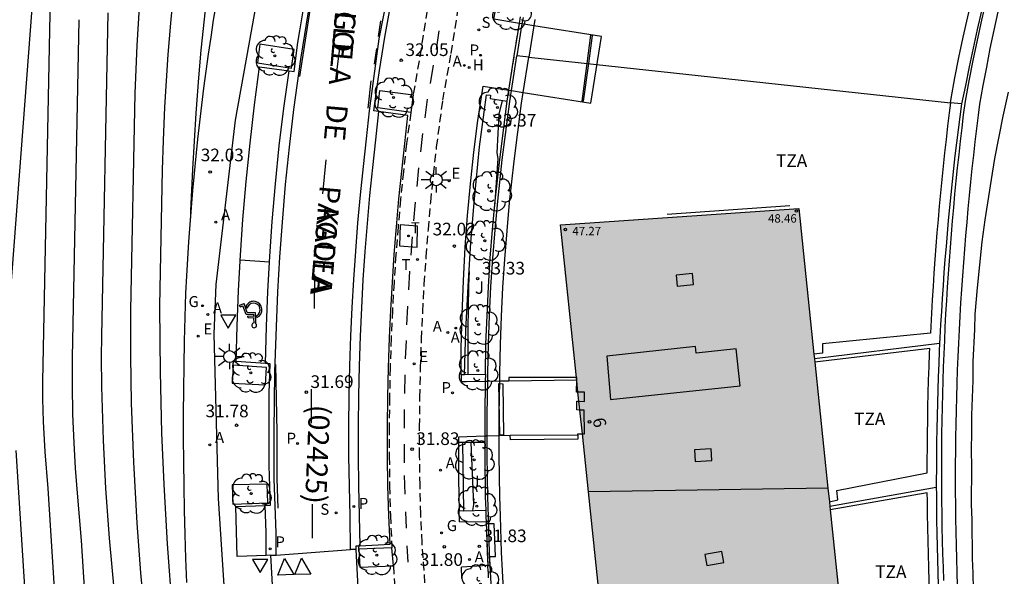
# Model space of a CAD drawing. Units: millimetres. Extents: x 580994 to 581345, y 4794540 to 4794791.
# Drawn here: x 581054 to 581112, y 4794717 to 4794750 of the extents above; entities that cross this region are included whole.
import ezdxf
from ezdxf.enums import TextEntityAlignment as Align

# ---------------------------------------------------------------- set-up
doc = ezdxf.new("R2010")
doc.units = ezdxf.units.MM
doc.linetypes.add('TRAZOS_NORMALES', pattern=[0.75, 0.5, -0.25])
for name, color, linetype in [('020101', 3, 'CABEZA_TALUD'), ('020104', 34, 'Continuous'), ('020204', 9, 'Continuous'), ('020308', 9, 'Continuous'), ('060108', 9, 'Continuous'), ('060112', 1, 'TRAZOS_NORMALES'), ('060113', 4, 'Continuous'), ('060133', 9, 'Continuous'), ('070105', 6, 'Continuous'), ('070106', 6, 'Continuous'), ('070108', 9, 'VALLA'), ('080101', 9, 'Continuous'), ('080110', 9, 'Continuous'), ('080129', 9, 'Continuous'), ('080135', 9, 'TRAZOS_NORMALES'), ('080201', 9, 'Continuous'), ('080202', 9, 'Continuous'), ('080302', 9, 'Continuous'), ('080303', 9, 'Continuous'), ('080306', 9, 'Continuous'), ('080308', 9, 'Continuous'), ('080311', 9, 'Continuous'), ('080312', 8, 'Continuous'), ('100101', 9, 'Continuous'), ('100105', 3, 'Continuous'), ('100116', 71, 'Continuous'), ('100202', 3, 'Continuous'), ('100302', 7, 'Continuous'), ('130101', 9, 'Continuous'), ('200204', 4, 'Continuous'), ('200205', 4, 'Continuous'), ('200304', 4, 'Continuous'), ('200305', 4, 'Continuous'), ('210102', 4, 'Continuous'), ('210203', 4, 'Continuous'), ('210204', 9, 'Continuous'), ('210205', 4, 'Continuous'), ('210303', 4, 'Continuous'), ('210304', 9, 'Continuous'), ('210305', 4, 'Continuous'), ('220205', 1, 'Continuous'), ('220207', 9, 'Continuous'), ('220305', 1, 'Continuous'), ('220307', 9, 'Continuous'), ('230204', 9, 'Continuous'), ('230304', 9, 'Continuous'), ('240104', 1, 'Continuous'), ('240205', 1, 'Continuous'), ('240305', 1, 'Continuous'), ('250206', 9, 'Continuous'), ('260101', 9, 'Continuous'), ('260205', 9, 'Continuous'), ('260206', 9, 'Continuous'), ('990501', 21, 'Continuous')]:
    doc.layers.add(name, color=color, linetype=linetype)
for name, color, linetype, lineweight in [('020105', 24, 'Continuous', 30), ('080111', 7, 'Continuous', 30), ('080118', 9, 'Continuous', 30)]:
    doc.layers.add(name, color=color, linetype=linetype, lineweight=lineweight)
doc.styles.add('ARIAL', font='ARIAL.TTF', dxfattribs={"height": 1})
doc.styles.add('ARIALI', font='ARIALI.TTF', dxfattribs={"height": 1})
doc.styles.add('ROMANS', font='romans__.ttf', dxfattribs={"height": 1})
doc.linetypes.add('CABEZA_TALUD', pattern='A,0.1,[204,DONOSTI.shx,S=0.15,R=0,X=0,Y=0],0,0.2', length=0.3)
doc.linetypes.add('VALLA', pattern='A,1,[200,DONOSTI.shx,S=0.1,R=0,X=0,Y=0],1', length=2)

# ---------------------------------------------------------------- blocks, each defined once
blk = doc.blocks.new('COTAPU')
blk.add_circle((0, 0), 0.075)
blk = doc.blocks.new('BloquePortal')
blk.add_circle((0, 0), 0.075)
at = {"flags": 5}
blk.add_attdef('INDICE', text='', height=0.75, dxfattribs=at).set_placement((0, 0), align=Align.MIDDLE_CENTER)
blk = doc.blocks.new('ABAS')
blk.add_circle((0, 0), 0.055)
blk = doc.blocks.new('PLUVI3')
blk.add_circle((0, 0), 0.055)
blk = doc.blocks.new('REGELE')
blk.add_circle((0, 0), 0.055)
blk = doc.blocks.new('REGAS')
blk.add_circle((0, 0), 0.055)
blk = doc.blocks.new('SETRA')
at = {"linetype": 'Continuous'}
blk.add_lwpolyline([(0.451, 0.26), (-0.45, 0.26), (-0.001, -0.52)], close=True, dxfattribs=at)
blk = doc.blocks.new('FAROLA')
for p, q in [((0, 0.355), (0, 0.755)), ((-0.355, 0), (-0.895, 0)), ((-0.63, 0.51), (-0.255, 0.245)), ((0.605, 0.49), (0.276, 0.223)), ((0.355, 0), (0.855, 0)), ((-0.65, -0.52), (-0.255, -0.24)), ((0, -0.355), (0, -0.755)), ((0.585, -0.52), (0.256, -0.246))]:
    blk.add_line(p, q)
blk.add_circle((0, 0), 0.355)
blk = doc.blocks.new('PLUVI2')
blk.add_circle((0, 0), 0.055)
blk = doc.blocks.new('SANEA')
blk.add_circle((0, 0), 0.055)
blk = doc.blocks.new('ARBOL')
blk.add_circle((0, 0), 0.0587)
for centre, radius, start, end in [((0.097, 0.97), 0.21, 23.15651, 160.46651), ((-0.564, 0.381), 0.532, 92.28, 254.58), ((-0.28, 0.855), 0.3, 359.28777, 173.60777), ((0.438, 0.881), 0.24, 301.57804, 139.32804), ((0.656, 0.288), 0.443, 319.85562, 114.76562), ((-0.091, 0.321), 0.12, 119.14, 310.56), ((0.819, -0.249), 0.383, 235.52754, 62.02753), ((-0.556, -0.339), 0.555, 142.64, 266.54), ((-0.039, -0.384), 0.21, 189.64, 323.88), ((-0.301, -0.676), 0.45, 213.78, 295.32), ((0.299, -0.624), 0.532, 224.67, 0.24)]:
    blk.add_arc(centre, radius, start, end)
blk = doc.blocks.new('REGALU')
blk.add_circle((0, 0), 0.055)
blk = doc.blocks.new('MINUS')
at = {"color": 0}
for points in [[(-0.047, 0.641, 0), (0, 0, 0)], [(0.063, 0.6, 0), (0.084, 0.317, 0)], [(-0.087, 0.273, 0), (-0.078, 0.158, 0)], [(0, 0, 0), (0.483, 0, 0)], [(0.084, 0.317, 0), (0.428, 0.317, 0)], [(0.092, 0.21, 0), (0.099, 0.107, 0)], [(0.092, 0.21, 0), (0.436, 0.21, 0)], [(0.099, 0.107, 0), (0.556, 0.107, 0)], [(0.428, 0.317, 0), (0.436, 0.21, 0)], [(0.483, 0, 0), (0.694, -0.534, 0)], [(0.556, 0.107, 0), (0.754, -0.396, 0)], [(0.506, -0.239, 0), (0.569, -0.397, 0)], [(0.958, -0.43, 0), (0.694, -0.534, 0)], [(0.919, -0.331, 0), (0.754, -0.396, 0)], [(0.919, -0.331, 0), (0.958, -0.43, 0)]]:
    blk.add_polyline3d(points, dxfattribs=at)
for centre, radius, start, end in [((0.053, 0.742), 0.142, 274.16246, 225.31813), ((0.117, -0.183), 0.5, 114.00335, 334.68483), ((0.117, -0.183), 0.393, 119.72316, 351.88934)]:
    blk.add_arc(centre, radius, start, end, dxfattribs=at)
blk = doc.blocks.new('RETEL')
blk.add_circle((0, 0), 0.055)
blk = doc.blocks.new('HIDRAN')
blk.add_circle((0, 0), 0.055)
blk = doc.blocks.new('PUNTO')
blk.add_circle((0, 0), 0.075)

msp = doc.modelspace()

# ---------------------------------------------------------------- hatches: boundary and pattern name
at = {"layer": '990501'}
msp.add_hatch(color=256, dxfattribs=at).paths.add_polyline_path([(581102.912, 4794712.034), (581102.026, 4794720.552), (581102.005, 4794720.762), (581101.976, 4794721.041), (581101.114, 4794729.327), (581101.094, 4794729.519), (581101.065, 4794729.797), (581100.167, 4794738.432), (581086.042, 4794737.462), (581086.986, 4794728.416), (581087.002, 4794728.262), (581087.007, 4794728.214), (581087.077, 4794727.545), (581087.135, 4794726.996), (581087.189, 4794726.48), (581087.336, 4794725.071), (581091.783, 4794682.475), (581091.897, 4794681.388), (581092.848, 4794672.272), (581106.832, 4794674.331)])

# ---------------------------------------------------------------- linework, layer by layer
at = {"layer": '020101'}
msp.add_polyline3d([(581054.679, 4794656.763, 27.67), (581055.813, 4794657.821, 28.017), (581056.492, 4794658.365, 27.938), (581057.199, 4794658.871, 27.859), (581057.511, 4794658.93, 27.878), (581057.817, 4794659.014, 27.897), (581058.115, 4794659.122, 27.916), (581058.404, 4794659.253, 27.935), (581058.681, 4794659.407, 27.954), (581058.945, 4794659.583, 27.973), (581059.194, 4794659.779, 27.981), (581059.427, 4794659.995, 27.989), (581059.641, 4794660.229, 27.998), (581059.837, 4794660.479, 28.006), (581060.011, 4794660.744, 28.014), (581060.164, 4794661.022, 28.022), (581060.243, 4794663.052, 28.104), (581057.961, 4794676.015, 28.194), (581053.317, 4794702.469, 28.48), (581052.904, 4794726.318, 28.79), (581055.475, 4794760.219, 29.348), (581059.4, 4794777.883, 29.72), (581065.481, 4794790.236, 30.235)], dxfattribs=at)
at = {"layer": '020104', "flags": 128}
for points, elevation in [([(581061.527, 4794678.739), (581061.266, 4794680.195), (581061.038, 4794681.582), (581060.822, 4794683.046), (581060.668, 4794684.293), (581060.595, 4794684.694), (581057.574, 4794698.978), (581057.053, 4794701.54), (581056.806, 4794704.056), (581055.68, 4794721.82), (581055.494, 4794724.007), (581055.395, 4794725.809), (581055.361, 4794727.149), (581055.36, 4794728.177), (581055.966, 4794758.942)], 29.5), ([(581065.099, 4794751.34), (581064.733, 4794747.834), (581064.588, 4794746.191), (581064.43, 4794744.096), (581064.228, 4794740.776), (581064.12, 4794738.298), (581064.114, 4794737.862)], 32), ([(581063.083, 4794751.157), (581062.919, 4794749.423), (581062.772, 4794747.564), (581062.577, 4794744.443), (581062.492, 4794742.477), (581062.438, 4794740.72), (581062.283, 4794732.66), (581062.285, 4794730.592), (581062.306, 4794728.755), (581062.398, 4794725.135), (581062.527, 4794722.071), (581062.732, 4794718.548), (581063.032, 4794714.54)], 31.5), ([(581061.066, 4794750.375), (581060.926, 4794748.11), (581060.821, 4794745.283), (581060.564, 4794732.384), (581060.554, 4794729.704), (581060.6, 4794726.889), (581060.725, 4794723.38), (581060.932, 4794719.767), (581061.153, 4794716.824), (581061.538, 4794712.569), (581061.967, 4794706.056), (581062.141, 4794704.155), (581062.478, 4794701.019), (581062.582, 4794699.887), (581062.742, 4794699.003), (581063.487, 4794695.457), (581063.705, 4794694.346), (581063.767, 4794693.935), (581063.899, 4794692.698), (581064.267, 4794690.024), (581064.625, 4794687.666), (581065.038, 4794685.157), (581065.597, 4794682.027), (581066.204, 4794678.911)], 31), ([(581059.207, 4794750.034), (581058.827, 4794730.852), (581058.819, 4794729.627), (581058.835, 4794727.855), (581058.926, 4794724.691), (581059.077, 4794721.831), (581059.293, 4794718.887), (581059.585, 4794715.653), (581060.258, 4794705.252), (581060.715, 4794700.645), (581060.762, 4794700.312), (581061.169, 4794698.276), (581062.281, 4794693.032), (581062.637, 4794691.282), (581062.726, 4794690.766), (581062.84, 4794689.725), (581063.033, 4794688.304), (581063.376, 4794685.976), (581063.821, 4794683.27), (581064.284, 4794680.699), (581064.71, 4794678.522)], 30.5), ([(581110.536, 4794714.912), (581110.492, 4794716.81), (581110.455, 4794717.666), (581110.436, 4794719.969), (581110.41, 4794720.872), (581110.426, 4794723.12), (581110.412, 4794724.071), (581110.432, 4794725.193), (581110.423, 4794726.168), (581110.493, 4794728.236), (581110.501, 4794729.359), (581110.605, 4794731.258), (581110.619, 4794732.172), (581110.749, 4794733.733), (581111.044, 4794736.453), (581111.217, 4794737.76), (581111.578, 4794740.154), (581111.791, 4794741.402), (581112.279, 4794743.915), (581112.592, 4794745.34)], 36), ([(581082.142, 4794738.561), (581082.345, 4794741.403), (581082.295, 4794741.737), (581082.408, 4794744.025), (581082.602, 4794744.844)], 33.5), ([(581080.621, 4794734.697), (581080.582, 4794733.821), (581080.592, 4794733.806), (581080.546, 4794731.274), (581080.54, 4794728.588)], 33), ([(581080.735, 4794724.557), (581080.877, 4794720.877), (581080.826, 4794720.51)], 33), ([(581059.866, 4794679.404), (581059.629, 4794681.128), (581059.547, 4794681.553), (581055.221, 4794701.988), (581055.098, 4794703.222), (581053.78, 4794724.078)], 29)]:
    msp.add_lwpolyline(points, dxfattribs=dict(at, elevation=elevation))
at = {"layer": '020105', "elevation": 30, "flags": 128}
msp.add_lwpolyline([(581057.49, 4794749.626), (581057.095, 4794729.601), (581057.092, 4794727.954), (581057.126, 4794726.24), (581057.192, 4794724.538), (581057.278, 4794723.027), (581057.384, 4794721.543), (581057.633, 4794718.736), (581058.523, 4794704.768), (581058.638, 4794703.486), (581058.902, 4794700.964), (581059.297, 4794698.986), (581061.57, 4794688.218), (581061.686, 4794687.598), (581061.835, 4794686.349), (581062.17, 4794684.018), (581062.532, 4794681.797), (581062.856, 4794679.984), (581063.649, 4794675.822)], dxfattribs=at)
at = {"layer": '060108'}
for points in [[(581069.95, 4794746.605, 32.046), (581070.251, 4794746.565, 32.04), (581070.476, 4794748.279, 32.067), (581070.592, 4794748.977, 31.972), (581070.902, 4794750.892, 32.003), (581071.195, 4794752.514, 32.014), (581071.289, 4794753.187, 32.142), (581071.644, 4794754.85, 32.13), (581071.388, 4794754.91, 32.139)], [(581075.262, 4794744.197, 32.024), (581074.984, 4794744.237, 32.022), (581075.207, 4794745.955, 32.036), (581075.311, 4794746.621, 31.926), (581075.635, 4794748.603, 31.964), (581075.913, 4794750.119, 31.99), (581076.069, 4794750.967, 32.114), (581076.332, 4794752.563, 32.135), (581076.61, 4794752.518, 32.14)], [(581068.56, 4794729.232, 31.771), (581066.819, 4794729.354, 31.81), (581066.873, 4794731.461, 31.845), (581066.958, 4794733.568, 31.879), (581067.073, 4794735.672, 31.913), (581067.22, 4794737.775, 31.948), (581067.413, 4794740.046, 31.981), (581067.642, 4794742.313, 32.014), (581067.907, 4794744.576, 32.046), (581068.209, 4794746.835, 32.079), (581069.95, 4794746.605, 32.046)], [(581074.139, 4794718.431, 31.692), (581075.944, 4794718.513, 31.738), (581075.858, 4794720.223, 31.751), (581075.814, 4794721.979, 31.769), (581075.791, 4794723.736, 31.787), (581075.789, 4794725.493, 31.804), (581075.807, 4794727.25, 31.822), (581075.846, 4794729.005, 31.84), (581075.906, 4794730.761, 31.858), (581075.981, 4794732.411, 31.881), (581076.074, 4794734.06, 31.904), (581076.185, 4794735.708, 31.927), (581076.315, 4794737.355, 31.95), (581076.463, 4794739, 31.974), (581076.629, 4794740.644, 31.997), (581076.813, 4794742.286, 32.02), (581076.993, 4794743.948, 32.038), (581075.262, 4794744.197, 32.024)], [(581068.541, 4794720.824, 31.735), (581068.857, 4794720.836, 31.73), (581068.79, 4794722.533, 31.731), (581068.779, 4794723.218, 31.625), (581068.779, 4794725.142, 31.647), (581068.771, 4794726.803, 31.657), (581068.774, 4794727.471, 31.794), (581068.833, 4794729.213, 31.765), (581068.56, 4794729.232, 31.771)], [(581068.599, 4794717.856, 31.706), (581066.882, 4794717.787, 31.734), (581066.798, 4794720.754, 31.764), (581068.541, 4794720.824, 31.735)], [(581073.935, 4794718.202, 31.686), (581073.924, 4794718.421, 31.686), (581074.139, 4794718.431, 31.692)], [(581074.305, 4794711.043, 31.671), (581073.935, 4794718.202, 31.686)], [(581068.878, 4794717.867, 31.701), (581068.599, 4794717.856, 31.706)], [(581069.275, 4794710.792, 31.641), (581068.878, 4794717.867, 31.701)]]:
    msp.add_polyline3d(points, dxfattribs=at)
at = {"layer": '060112'}
for points in [[(581078.244, 4794750.943, 32.19), (581077.786, 4794747.93, 32.144), (581077.309, 4794745.171, 32.077)], [(581078.369, 4794710.983, 31.739), (581077.842, 4794718.609, 31.738), (581077.757, 4794720.294, 31.751), (581077.714, 4794722.015, 31.769), (581077.691, 4794723.75, 31.787), (581077.689, 4794725.484, 31.804), (581077.707, 4794727.218, 31.822), (581077.746, 4794728.952, 31.84), (581077.805, 4794730.686, 31.858), (581077.878, 4794732.315, 31.881), (581077.97, 4794733.943, 31.904), (581078.08, 4794735.57, 31.927), (581078.208, 4794737.196, 31.95), (581078.354, 4794738.82, 31.974), (581078.518, 4794740.443, 31.997), (581078.701, 4794742.077, 32.02), (581079.067, 4794744.853, 32.08), (581079.561, 4794747.634, 32.144), (581080.033, 4794750.666, 32.184)], [(581077.172, 4794744.135, 32.02), (581076.914, 4794742.295, 32.02), (581076.728, 4794740.633, 31.997), (581076.562, 4794738.991, 31.974), (581076.415, 4794737.347, 31.95), (581076.285, 4794735.701, 31.927), (581076.174, 4794734.054, 31.904), (581076.081, 4794732.406, 31.881), (581076.006, 4794730.757, 31.858), (581075.946, 4794729.002, 31.84), (581075.907, 4794727.248, 31.822), (581075.889, 4794725.492, 31.804), (581075.891, 4794723.737, 31.787), (581075.914, 4794721.981, 31.769), (581075.958, 4794720.227, 31.751), (581076.051, 4794718.31, 31.717)], [(581076.137, 4794717.239, 31.727), (581076.486, 4794712.124, 31.69)]]:
    msp.add_polyline3d(points, dxfattribs=at)
at = {"layer": '060113'}
for points in [[(581073.935, 4794718.202, 31.583), (581073.599, 4794718.197, 31.579), (581073.572, 4794720.174, 31.603), (581073.528, 4794721.958, 31.621), (581073.505, 4794723.743, 31.639), (581073.503, 4794725.528, 31.657), (581073.521, 4794727.313, 31.675), (581073.561, 4794729.098, 31.692), (581073.621, 4794730.881, 31.71), (581073.698, 4794732.558, 31.733), (581073.792, 4794734.233, 31.756), (581073.905, 4794735.908, 31.78), (581074.037, 4794737.581, 31.803), (581074.187, 4794739.253, 31.826), (581074.356, 4794740.923, 31.849), (581074.541, 4794742.573, 31.872), (581074.721, 4794744.231, 31.89), (581075.288, 4794748.499, 31.956), (581075.869, 4794751.425, 32)], [(581068.878, 4794717.867, 31.57), (581069.186, 4794717.866, 31.568), (581069.188, 4794719.189, 31.577), (581069.068, 4794722.389, 31.614), (581069.064, 4794725.168, 31.627), (581069.109, 4794728.737, 31.683), (581069.214, 4794731.413, 31.683), (581069.297, 4794733.483, 31.718), (581069.411, 4794735.553, 31.752), (581069.555, 4794737.62, 31.787), (581069.745, 4794739.854, 31.819), (581069.97, 4794742.083, 31.852), (581070.231, 4794744.309, 31.885), (581070.649, 4794747.288, 31.948), (581071.219, 4794750.852, 32)], [(581111.964, 4794750.102, 35.592), (581111.724, 4794749.013, 35.6), (581111.497, 4794747.921, 35.607), (581111.282, 4794746.827, 35.615), (581111.079, 4794745.731, 35.622), (581110.885, 4794744.633, 35.625), (581110.801, 4794743.979, 35.628), (581110.702, 4794743.186, 35.631), (581110.608, 4794742.392, 35.635), (581110.516, 4794741.598, 35.639), (581110.429, 4794740.803, 35.642), (581110.345, 4794740.008, 35.646), (581110.265, 4794739.213, 35.65), (581110.189, 4794738.417, 35.654), (581110.116, 4794737.621, 35.657), (581110.047, 4794736.824, 35.661), (581109.982, 4794736.028, 35.665), (581109.92, 4794735.231, 35.668), (581109.863, 4794734.433, 35.672), (581109.809, 4794733.636, 35.676), (581109.758, 4794732.838, 35.679), (581109.711, 4794732.04, 35.683), (581109.669, 4794731.241, 35.687), (581109.629, 4794730.443, 35.691), (581109.594, 4794729.644, 35.694), (581109.562, 4794728.845, 35.698), (581109.534, 4794728.046, 35.702), (581109.51, 4794727.247, 35.705), (581109.489, 4794726.448, 35.709), (581109.472, 4794725.649, 35.713), (581109.459, 4794724.85, 35.716), (581109.45, 4794724.05, 35.72), (581109.444, 4794723.251, 35.724), (581109.442, 4794722.451, 35.728), (581109.444, 4794721.652, 35.731), (581109.449, 4794720.852, 35.735), (581109.458, 4794720.053, 35.739), (581109.471, 4794719.254, 35.742), (581109.488, 4794718.454, 35.746), (581109.508, 4794717.655, 35.75), (581109.532, 4794716.856, 35.753), (581109.56, 4794716.057, 35.757)], [(581068.56, 4794729.232, 31.64), (581068.617, 4794731.431, 31.676), (581068.7, 4794733.511, 31.711), (581068.815, 4794735.589, 31.745), (581068.959, 4794737.665, 31.78), (581069.15, 4794739.907, 31.812), (581069.376, 4794742.146, 31.845), (581069.638, 4794744.383, 31.878), (581069.95, 4794746.605, 31.925)], [(581075.262, 4794744.197, 31.892), (581075.08, 4794742.519, 31.874), (581074.895, 4794740.871, 31.85), (581074.727, 4794739.208, 31.827), (581074.578, 4794737.543, 31.804), (581074.447, 4794735.876, 31.781), (581074.334, 4794734.208, 31.758), (581074.24, 4794732.539, 31.735), (581074.164, 4794730.869, 31.712), (581074.103, 4794729.093, 31.694), (581074.064, 4794727.315, 31.676), (581074.045, 4794725.537, 31.658), (581074.048, 4794723.759, 31.64), (581074.071, 4794721.981, 31.622), (581074.115, 4794720.197, 31.605), (581074.139, 4794718.431, 31.583)], [(581068.599, 4794717.856, 31.573), (581068.601, 4794719.209, 31.582), (581068.541, 4794720.824, 31.601)]]:
    msp.add_polyline3d(points, dxfattribs=at)
at = {"layer": '060133'}
msp.add_polyline3d([(581069.186, 4794717.866, 31.568), (581073.599, 4794718.197, 31.579)], dxfattribs=at)
at = {"layer": '070105'}
msp.add_line((581080.048, 4794719.853, 31.814), (581081.629, 4794719.871, 31.831), dxfattribs=at)
for points in [[(581083.611, 4794749.417, 32.267), (581082.092, 4794749.659, 32.26), (581082.365, 4794751.141, 32.283), (581082.655, 4794752.62, 32.306), (581082.962, 4794754.096, 32.329), (581083.287, 4794755.568, 32.352), (581083.628, 4794757.036, 32.375), (581083.987, 4794758.5, 32.398), (581084.363, 4794759.959, 32.421), (581084.755, 4794761.414, 32.444), (581085.374, 4794763.581, 32.483), (581086.03, 4794765.736, 32.521), (581086.724, 4794767.879, 32.56), (581087.332, 4794769.654, 32.592)], [(581109.163, 4794744.712, 35.616), (581109.197, 4794744.97, 35.614), (581109.421, 4794746.18, 35.609), (581109.661, 4794747.391, 35.603), (581109.914, 4794748.6, 35.598), (581110.182, 4794749.806, 35.593), (581110.464, 4794751.009, 35.588), (581110.759, 4794752.208, 35.582), (581111.069, 4794753.404, 35.577), (581111.393, 4794754.596, 35.572), (581111.73, 4794755.784, 35.567), (581112.081, 4794756.968, 35.561), (581112.446, 4794758.148, 35.556), (581112.844, 4794759.379, 35.552), (581113.064, 4794760.036, 35.55), (581107.392, 4794762.354, 35.549)], [(581108.762, 4794716.366, 35.769), (581108.734, 4794717.156, 35.765), (581108.709, 4794717.947, 35.761), (581108.689, 4794718.738, 35.757), (581108.671, 4794719.529, 35.753), (581108.658, 4794720.319, 35.748), (581108.648, 4794721.111, 35.744), (581108.642, 4794721.902, 35.74), (581108.639, 4794722.693, 35.736), (581108.64, 4794723.484, 35.732), (581108.645, 4794724.275, 35.727), (581108.653, 4794725.066, 35.723), (581108.665, 4794725.857, 35.719), (581108.68, 4794726.648, 35.715), (581108.699, 4794727.439, 35.71), (581108.722, 4794728.229, 35.706), (581108.748, 4794729.02, 35.702), (581108.778, 4794729.81, 35.698), (581108.812, 4794730.601, 35.694), (581108.849, 4794731.391, 35.689), (581108.89, 4794732.181, 35.685), (581108.935, 4794732.971, 35.681), (581108.983, 4794733.76, 35.677), (581109.035, 4794734.55, 35.673), (581109.09, 4794735.339, 35.668), (581109.149, 4794736.128, 35.664), (581109.212, 4794736.916, 35.66), (581109.278, 4794737.705, 35.656), (581109.348, 4794738.493, 35.652), (581109.421, 4794739.28, 35.647), (581109.498, 4794740.068, 35.643), (581109.579, 4794740.855, 35.639), (581109.663, 4794741.641, 35.635), (581109.751, 4794742.427, 35.631), (581109.842, 4794743.213, 35.626), (581109.938, 4794743.998, 35.622), (581110.042, 4794744.813, 35.614), (581110.266, 4794746.018, 35.609), (581110.503, 4794747.22, 35.603), (581110.755, 4794748.419, 35.598), (581111.02, 4794749.615, 35.593), (581111.3, 4794750.808, 35.588)], [(581083.611, 4794749.417, 33.72), (581083.673, 4794749.803, 33.72)], [(581084.52, 4794749.65, 33.72), (581084.158, 4794747.414, 33.799)], [(581082.987, 4794745.458, 33.599), (581083.3, 4794747.495, 33.649), (581083.611, 4794749.417, 33.72)], [(581083.738, 4794744.682, 33.599), (581083.836, 4794745.322, 33.699), (581084.158, 4794747.414, 33.799)], [(581080.148, 4794728.584, 31.931), (581080.158, 4794730.155, 31.951), (581080.205, 4794732.15, 31.976), (581080.286, 4794734.145, 32), (581080.4, 4794736.138, 32.025), (581080.539, 4794738.023, 32.054), (581080.708, 4794739.906, 32.083), (581080.906, 4794741.785, 32.113), (581081.135, 4794743.662, 32.142), (581081.46, 4794745.701, 32.288), (581082.987, 4794745.458, 32.296)], [(581080.351, 4794728.585, 32.927), (581080.438, 4794731.197, 32.958), (581080.564, 4794733.807, 32.989), (581080.73, 4794736.414, 33.019), (581080.936, 4794739.019, 33.05), (581081.231, 4794742.097, 33.068), (581081.662, 4794745.187, 33.116), (581081.897, 4794745.162, 33.207), (581081.868, 4794744.954, 33.241), (581082.886, 4794744.802, 33.599)], [(581082.886, 4794744.802, 33.599), (581082.987, 4794745.458, 33.599)], [(581081.588, 4794728.601, 33.397), (581081.589, 4794728.678, 33.398), (581081.625, 4794730.383, 33.415), (581081.686, 4794732.086, 33.432), (581081.771, 4794733.789, 33.449), (581081.881, 4794735.49, 33.465), (581082.014, 4794737.19, 33.482), (581082.172, 4794738.887, 33.499), (581082.443, 4794741.342, 33.537), (581082.886, 4794744.802, 33.599)], [(581082.449, 4794728.662, 33.398), (581082.485, 4794730.358, 33.415), (581082.546, 4794732.05, 33.432), (581082.63, 4794733.74, 33.449), (581082.739, 4794735.429, 33.465), (581082.871, 4794737.116, 33.482), (581083.028, 4794738.8, 33.499), (581083.297, 4794741.24, 33.537), (581083.738, 4794744.682, 33.599)], [(581109.163, 4794744.712, 35.616), (581109.084, 4794744.104, 35.622), (581108.989, 4794743.315, 35.626), (581108.897, 4794742.525, 35.631), (581108.808, 4794741.735, 35.635), (581108.724, 4794740.944, 35.639), (581108.642, 4794740.153, 35.643), (581108.565, 4794739.362, 35.647), (581108.491, 4794738.571, 35.652), (581108.421, 4794737.779, 35.656), (581108.354, 4794736.986, 35.66), (581108.292, 4794736.194, 35.664), (581108.232, 4794735.401, 35.668), (581108.177, 4794734.608, 35.673), (581108.125, 4794733.815, 35.677), (581108.076, 4794733.021, 35.681), (581108.031, 4794732.227, 35.685), (581107.99, 4794731.433, 35.689), (581107.972, 4794731.037, 35.692), (581101.565, 4794730.414, 35.7), (581101.578, 4794729.852, 35.698), (581101.065, 4794729.797, 35.696)], [(581101.976, 4794721.041, 34.389), (581102.481, 4794721.145, 34.391), (581102.414, 4794721.703, 34.393), (581107.779, 4794722.755, 34.382), (581107.78, 4794723.487, 35.732), (581107.785, 4794724.282, 35.727), (581107.793, 4794725.077, 35.723), (581107.805, 4794725.872, 35.719), (581107.82, 4794726.667, 35.715), (581107.84, 4794727.461, 35.71), (581107.862, 4794728.256, 35.706), (581107.889, 4794729.051, 35.702), (581107.919, 4794729.845, 35.698), (581107.931, 4794730.134, 35.696), (581101.114, 4794729.327, 35.696)], [(581080.148, 4794728.584, 31.931), (581080.145, 4794728.172, 31.927), (581080.46, 4794728.176, 32.955), (581081.581, 4794728.192, 32.521)], [(581080.148, 4794728.584, 31.931), (581080.351, 4794728.585, 32.927)], [(581080.351, 4794728.585, 32.927), (581081.588, 4794728.601, 33.397)], [(581081.588, 4794728.601, 33.397), (581081.581, 4794728.192, 33.392)], [(581082.717, 4794714.758, 33.238), (581082.605, 4794716.932, 33.259), (581082.546, 4794718.057, 33.27), (581082.48, 4794720.175, 33.291), (581082.442, 4794721.355, 33.302), (581082.408, 4794723.789, 33.334), (581082.409, 4794724.946, 33.349), (581082.41, 4794726.224, 33.366), (581082.441, 4794728.203, 33.392), (581082.449, 4794728.662, 33.398)], [(581081.581, 4794728.192, 33.392), (581081.55, 4794726.231, 33.366), (581081.549, 4794724.921, 33.349)], [(581081.581, 4794728.192, 32.521), (581081.731, 4794728.194, 32.463), (581082.441, 4794728.203, 32.188), (581082.971, 4794728.211, 31.983)], [(581087.008, 4794728.262, 32.042), (581087.011, 4794728.416, 32.04), (581086.986, 4794728.416, 32.04), (581082.974, 4794728.4, 31.985), (581082.971, 4794728.211, 31.983)], [(581087.074, 4794724.985, 32.064), (581087.074, 4794725.07, 32.054), (581087.336, 4794725.071, 32.052), (581087.465, 4794725.072, 32.05), (581087.448, 4794726.467, 32.039), (581087.189, 4794726.48, 32.039), (581087.011, 4794726.488, 32.039), (581087.01, 4794726.999, 32.037), (581087.135, 4794726.996, 32.037), (581087.469, 4794726.99, 32.035), (581087.472, 4794727.533, 32.05), (581087.077, 4794727.545, 32.05), (581086.995, 4794727.547, 32.05), (581087.008, 4794728.262, 32.042)], [(581081.549, 4794724.921, 31.936), (581079.987, 4794724.877, 31.895), (581079.987, 4794724.562, 31.89)], [(581080.241, 4794724.563, 32.79), (581079.987, 4794724.562, 31.89)], [(581079.987, 4794724.562, 31.89), (581079.991, 4794722.389, 31.855), (581080.026, 4794720.485, 31.826)], [(581080.241, 4794724.563, 32.79), (581080.292, 4794720.497, 32.748)], [(581081.549, 4794724.549, 33.344), (581080.241, 4794724.563, 32.79)], [(581081.549, 4794724.549, 33.344), (581081.548, 4794723.783, 33.334), (581081.583, 4794721.336, 33.302), (581081.608, 4794720.531, 33.294)], [(581083.065, 4794724.964, 31.975), (581082.409, 4794724.946, 31.958), (581081.699, 4794724.925, 31.94), (581081.549, 4794724.921, 31.936)], [(581081.549, 4794724.921, 33.349), (581081.549, 4794724.549, 33.344)], [(581087.074, 4794724.985, 32.064), (581087.074, 4794724.76, 32.091), (581083.069, 4794724.707, 31.976), (581083.065, 4794724.964, 31.975)], [(581102.912, 4794712.034, 33.269), (581103.421, 4794712.118, 33.271), (581103.375, 4794712.678, 33.273), (581108.038, 4794713.411, 35.785), (581108.009, 4794713.95, 35.782), (581107.97, 4794714.745, 35.778), (581107.934, 4794715.539, 35.774), (581107.902, 4794716.333, 35.769), (581107.874, 4794717.128, 35.765), (581107.85, 4794717.922, 35.761), (581107.829, 4794718.717, 35.757), (581107.812, 4794719.512, 35.753), (581107.798, 4794720.307, 35.748), (581107.788, 4794721.102, 35.744), (581107.784, 4794721.567, 35.742), (581102.026, 4794720.552, 35.738)], [(581080.292, 4794720.497, 32.748), (581080.026, 4794720.485, 31.826)], [(581080.048, 4794719.853, 31.814), (581080.026, 4794720.485, 31.826)], [(581080.292, 4794720.497, 32.748), (581081.608, 4794720.531, 33.367)], [(581081.608, 4794720.531, 33.294), (581081.621, 4794720.133, 33.29)], [(581081.621, 4794720.133, 33.29), (581081.629, 4794719.871, 33.288)], [(581081.629, 4794719.871, 33.288), (581081.687, 4794718.021, 33.27), (581081.727, 4794717.249, 33.263)], [(581081.727, 4794717.249, 33.263), (581080.171, 4794717.154, 31.817)], [(581080.198, 4794716.479, 31.819), (581080.171, 4794717.154, 31.817)], [(581081.745, 4794716.895, 33.259), (581081.727, 4794717.249, 33.263)], [(581081.745, 4794716.895, 33.259), (581081.764, 4794716.534, 33.256)]]:
    msp.add_polyline3d(points, dxfattribs=at)
msp.add_polyline3d([(581081.629, 4794719.871, 31.814), (581081.727, 4794717.249, 31.814), (581081.863, 4794717.258, 31.814), (581081.833, 4794717.793, 31.814), (581082.186, 4794717.799, 31.814), (581082.116, 4794719.733, 31.814), (581081.758, 4794719.727, 31.814), (581081.755, 4794719.873, 31.814)], close=True, dxfattribs=at)
at = {"layer": '070106'}
msp.add_polyline3d([(581082.987, 4794745.458, 32.295), (581083.135, 4794745.434, 32.296), (581083.836, 4794745.322, 32.3), (581087.838, 4794744.685, 32.319), (581088.47, 4794748.644, 32.291), (581084.46, 4794749.282, 32.272), (581083.759, 4794749.393, 32.268), (581083.611, 4794749.417, 32.267)], dxfattribs=at)
at = {"layer": '070108'}
for points in [[(581113.785, 4794759.915, 35.499), (581113.441, 4794758.888, 35.499), (581113.081, 4794757.772, 35.499), (581112.746, 4794756.694, 35.499), (581112.423, 4794755.612, 35.499), (581112.112, 4794754.527, 35.499), (581111.813, 4794753.438, 35.499), (581111.525, 4794752.347, 35.499), (581111.25, 4794751.252, 35.499), (581110.986, 4794750.154, 35.499), (581110.735, 4794749.054, 35.499), (581110.495, 4794747.95, 35.499), (581110.268, 4794746.845, 35.499), (581110.052, 4794745.737, 35.499), (581109.806, 4794744.643, 35.499)], [(581083.821, 4794749.776, 33.681), (581083.759, 4794749.393, 33.729), (581083.451, 4794747.49, 33.799)], [(581082.008, 4794714.717, 33.238), (581081.895, 4794716.902, 33.259), (581081.837, 4794718.027, 33.27), (581081.77, 4794720.141, 33.29), (581081.733, 4794721.339, 33.302), (581081.698, 4794723.784, 33.334), (581081.699, 4794724.925, 33.349), (581081.7, 4794726.23, 33.366), (581081.731, 4794728.194, 33.392), (581081.739, 4794728.676, 33.398), (581081.775, 4794730.378, 33.415), (581081.836, 4794732.08, 33.432), (581081.921, 4794733.78, 33.449), (581082.03, 4794735.479, 33.465), (581082.164, 4794737.177, 33.482), (581082.321, 4794738.872, 33.499), (581082.592, 4794741.324, 33.537), (581083.035, 4794744.781, 33.599), (581083.135, 4794745.434, 33.699), (581083.451, 4794747.49, 33.799)], [(581084.158, 4794747.414, 33.799), (581083.451, 4794747.49, 33.799)], [(581084.158, 4794747.414, 33.799), (581109.163, 4794744.712, 35.616)], [(581083.035, 4794744.781, 33.599), (581083.035, 4794744.783, 33.599)], [(581109.806, 4794744.643, 35.499), (581109.705, 4794743.875, 35.549), (581109.608, 4794743.107, 35.574), (581109.514, 4794742.339, 35.599), (581109.424, 4794741.57, 35.624), (581109.337, 4794740.801, 35.649), (581109.254, 4794740.031, 35.724), (581109.175, 4794739.261, 35.749), (581109.099, 4794738.491, 35.774), (581109.026, 4794737.72, 35.799), (581108.957, 4794736.949, 35.824), (581108.891, 4794736.178, 35.849), (581108.829, 4794735.406, 35.874), (581108.771, 4794734.634, 35.899), (581108.716, 4794733.862, 35.924), (581108.664, 4794733.09, 35.949), (581108.617, 4794732.317, 35.974), (581108.572, 4794731.544, 35.999), (581108.531, 4794730.771, 36.019), (581108.514, 4794730.418, 36.066)], [(581109.806, 4794744.643, 35.499), (581109.163, 4794744.712, 35.616)], [(581108.514, 4794730.418, 36.066), (581101.094, 4794729.519, 36.066)], [(581108.514, 4794730.418, 36.066), (581108.494, 4794729.998, 36.069), (581108.46, 4794729.225, 36.079), (581108.43, 4794728.451, 36.089), (581108.404, 4794727.678, 36.099), (581108.38, 4794726.904, 36.109), (581108.361, 4794726.13, 36.109), (581108.345, 4794725.356, 36.109), (581108.332, 4794724.582, 36.109), (581108.323, 4794723.808, 36.109), (581108.318, 4794723.034, 36.119), (581108.316, 4794722.26, 36.119), (581108.317, 4794721.886, 36.131)], [(581081.739, 4794728.676, 33.398), (581081.739, 4794728.676, 33.398)], [(581108.317, 4794721.886, 36.131), (581102.005, 4794720.762, 36.131)], [(581108.317, 4794721.886, 36.131), (581108.318, 4794721.486, 36.131), (581108.323, 4794720.712, 36.139), (581108.332, 4794719.937, 36.139), (581108.344, 4794719.163, 36.139), (581108.36, 4794718.389, 36.149), (581108.379, 4794717.616, 36.149), (581108.402, 4794716.842, 36.159), (581108.428, 4794716.068, 36.159), (581108.458, 4794715.295, 36.169), (581108.492, 4794714.521, 36.169), (581108.529, 4794713.748, 36.179), (581108.57, 4794712.975, 36.179), (581108.582, 4794712.76, 36.181)]]:
    msp.add_polyline3d(points, dxfattribs=at)
at = {"layer": '080101'}
msp.add_polyline3d([(581092.365, 4794738.109, 48.518), (581099.639, 4794738.621, 48.518)], dxfattribs=at)
at = {"layer": '080110'}
msp.add_polyline3d([(581089.003, 4794727.099, 49.958), (581096.687, 4794727.921, 49.958), (581096.454, 4794730.104, 49.958), (581094.08, 4794729.85, 49.958), (581094.038, 4794730.242, 49.958), (581088.782, 4794729.68, 49.958), (581089.003, 4794727.099, 49.958)], dxfattribs=at)
at = {"layer": '080111'}
for points in [[(581087.007, 4794728.214, 32.042), (581086.042, 4794737.462, 47.254), (581100.167, 4794738.432, 48.444), (581101.065, 4794729.797, 35.696)], [(581101.065, 4794729.797, 35.696), (581101.094, 4794729.519, 48.438)], [(581101.094, 4794729.519, 48.438), (581101.114, 4794729.327, 48.438)], [(581101.114, 4794729.327, 48.438), (581101.892, 4794721.845, 35.752)], [(581087.695, 4794721.629, 47.252), (581087.336, 4794725.071, 47.253), (581087.189, 4794726.48, 47.253), (581087.135, 4794726.996, 47.253), (581087.077, 4794727.545, 32.05), (581087.007, 4794728.214, 32.042)], [(581089.455, 4794704.776, 47.251), (581087.695, 4794721.629, 47.252)], [(581101.892, 4794721.845, 35.752), (581101.976, 4794721.041, 34.389)], [(581101.976, 4794721.041, 34.389), (581102.005, 4794720.762, 48.432)], [(581102.005, 4794720.762, 48.432), (581102.026, 4794720.552, 48.432)], [(581102.026, 4794720.552, 48.432), (581102.912, 4794712.034, 33.269)]]:
    msp.add_polyline3d(points, dxfattribs=at)
at = {"layer": '080118', "flags": 128}
msp.add_lwpolyline([(581101.892, 4794721.845), (581087.695, 4794721.629)], dxfattribs=at)
at = {"layer": '080129'}
for points in [[(581092.897, 4794734.484, 49.961), (581092.956, 4794733.834, 49.961), (581093.925, 4794733.922, 49.961), (581093.866, 4794734.572, 49.961), (581092.897, 4794734.484, 49.961)], [(581093.981, 4794724.12, 50.392), (581094.021, 4794723.432, 50.392), (581095.014, 4794723.489, 50.392), (581094.974, 4794724.178, 50.392), (581093.981, 4794724.12, 50.392)], [(581094.591, 4794717.913, 49.875), (581094.707, 4794717.263, 49.875), (581095.715, 4794717.443, 49.875), (581095.598, 4794718.093, 49.875), (581094.591, 4794717.913, 49.875)]]:
    msp.add_polyline3d(points, dxfattribs=at)
at = {"layer": '080135'}
for points in [[(581082.987, 4794745.458, 33.599), (581083.3, 4794747.495, 33.649), (581083.611, 4794749.417, 33.72)], [(581081.581, 4794728.192, 33.392), (581081.55, 4794726.231, 33.366), (581081.549, 4794724.921, 33.349)]]:
    msp.add_polyline3d(points, dxfattribs=at)
at = {"layer": '100101'}
for points in [[(581068.225, 4794748.181, 32.101), (581068.075, 4794747.069, 32.079), (581070.1, 4794746.761, 32.043), (581070.246, 4794747.874, 32.064)], [(581066.63, 4794729.141, 31.826), (581066.575, 4794728.077, 31.824), (581068.566, 4794727.974, 31.782), (581068.622, 4794728.993, 31.779)], [(581068.658, 4794722.076, 31.741), (581066.579, 4794722.038, 31.776), (581066.628, 4794720.895, 31.745), (581068.702, 4794720.978, 31.709)]]:
    msp.add_polyline3d(points, close=True, dxfattribs=at)
for points in [[(581077.172, 4794744.135, 32.02), (581075.214, 4794744.417, 32.005), (581075.324, 4794745.432, 32.035)], [(581075.324, 4794745.432, 32.035), (581077.309, 4794745.171, 32.077)], [(581077.309, 4794745.171, 32.077), (581077.172, 4794744.135, 32.02)], [(581076.051, 4794718.31, 31.717), (581074.086, 4794718.221, 31.679), (581074.141, 4794717.148, 31.676), (581076.137, 4794717.239, 31.727)], [(581076.137, 4794717.239, 31.727), (581076.051, 4794718.31, 31.717)]]:
    msp.add_polyline3d(points, dxfattribs=at)
at = {"layer": '100105'}
msp.add_polyline3d([(581063.892, 4794716.244, 31.791), (581063.838, 4794717.674, 31.804), (581063.793, 4794719.105, 31.817), (581063.757, 4794720.536, 31.83), (581063.73, 4794721.968, 31.844), (581063.712, 4794723.399, 31.857), (581063.703, 4794724.83, 31.87), (581063.703, 4794726.262, 31.883), (581063.711, 4794727.693, 31.896), (581063.729, 4794729.125, 31.909), (581063.755, 4794730.556, 31.922), (581063.791, 4794731.987, 31.935), (581063.835, 4794733.418, 31.948), (581063.887, 4794734.434, 31.96), (581063.946, 4794735.45, 31.972), (581064.012, 4794736.466, 31.985), (581064.084, 4794737.479, 31.997), (581064.163, 4794738.494, 32.009), (581064.249, 4794739.508, 32.021), (581064.343, 4794740.521, 32.034), (581064.443, 4794741.534, 32.046), (581064.549, 4794742.546, 32.058), (581064.662, 4794743.557, 32.07), (581064.782, 4794744.568, 32.082), (581064.909, 4794745.577, 32.095), (581065.042, 4794746.586, 32.107), (581065.182, 4794747.594, 32.119), (581065.329, 4794748.601, 32.131), (581065.483, 4794749.607, 32.143), (581065.643, 4794750.612, 32.156)], dxfattribs=at)
at = {"layer": '100116'}
for points in [[(581082.971, 4794728.211, 31.983), (581087.008, 4794728.262, 32.042)], [(581087.074, 4794724.985, 32.064), (581083.065, 4794724.964, 31.975)]]:
    msp.add_polyline3d(points, dxfattribs=at)
at = {"layer": '130101'}
msp.add_polyline3d([(581072.14, 4794672.13, 31.43), (581068.78, 4794689.57, 31.31), (581067.23, 4794696.62, 31.81), (581066.7, 4794707, 32.53), (581065.78, 4794721.24, 32.53), (581065.51, 4794730.98, 31.43), (581065.64, 4794733.93, 31.43), (581066.78, 4794743.68, 31.43), (581069.71, 4794759.97, 32.06), (581073.02, 4794771, 33.62), (581074.94, 4794776.78, 33.62), (581079.28, 4794788.58, 32.53), (581080.153, 4794790.236, 32.535)], dxfattribs=at)
at = {"layer": '210102'}
for points in [[(581087.603, 4794747.042, 32.338), (581087.3, 4794744.812, 32.343), (581087.412, 4794744.795, 32.338), (581087.715, 4794747.029, 32.333), (581087.942, 4794748.697, 32.33), (581087.829, 4794748.713, 32.335)], [(581082.393, 4794728.044, 31.884), (581082.614, 4794728.032, 31.888), (581082.665, 4794724.994, 31.899), (581082.444, 4794724.99, 31.895)]]:
    msp.add_polyline3d(points, close=True, dxfattribs=at)
at = {"layer": '240104'}
msp.add_polyline3d([(581076.535, 4794737.47, 31.945), (581076.503, 4794736.23, 31.919), (581077.541, 4794736.14, 31.959), (581077.573, 4794737.38, 31.985)], close=True, dxfattribs=at)
at = {"layer": '260101'}
for points in [[(581072.03, 4794754.818, 32.056), (581071.286, 4794750.86, 32.051), (581070.579, 4794746.26, 31.937)], [(581075.373, 4794749.563, 31.973), (581075.234, 4794748.648, 31.959)], [(581078.685, 4794747.873, 32.172), (581078.852, 4794748.967, 32.185)], [(581072.721, 4794746.086, 31.946), (581072.989, 4794748.086, 31.969)], [(581075.136, 4794747.92, 31.95), (581074.997, 4794747.005, 31.936)], [(581078.327, 4794745.852, 32.127), (581078.514, 4794746.943, 32.14)], [(581074.804, 4794746.005, 31.932), (581074.631, 4794744.384, 31.915)], [(581078.02, 4794743.823, 32.082), (581078.164, 4794744.92, 32.095)], [(581077.76, 4794741.788, 32.041), (581077.891, 4794742.886, 32.054)], [(581071.957, 4794739.31, 31.856), (581072.155, 4794741.319, 31.879)], [(581077.54, 4794739.747, 32.012), (581077.654, 4794740.847, 32.025)], [(581077.347, 4794737.704, 31.983), (581077.438, 4794738.806, 31.996)], [(581077.181, 4794735.658, 31.954), (581077.273, 4794736.76, 31.967)], [(581068.796, 4794735.254, 31.744), (581067.057, 4794735.37, 31.807)], [(581071.468, 4794732.51, 31.763), (581071.48, 4794734.528, 31.786)], [(581077.047, 4794733.609, 31.926), (581077.12, 4794734.713, 31.939)], [(581076.937, 4794731.541, 31.896), (581076.991, 4794732.646, 31.909)], [(581076.861, 4794729.509, 31.872), (581076.905, 4794730.614, 31.885)], [(581069.307, 4794720.666, 31.597), (581069.242, 4794722.393, 31.617), (581069.238, 4794725.172, 31.63), (581069.178, 4794729.179, 31.691)], [(581076.809, 4794727.458, 31.851), (581076.838, 4794728.563, 31.864)], [(581071.279, 4794725.696, 31.69), (581071.291, 4794727.714, 31.713)], [(581076.786, 4794725.405, 31.83), (581076.802, 4794726.511, 31.843)], [(581076.792, 4794723.353, 31.809), (581076.795, 4794724.459, 31.822)], [(581076.839, 4794721.492, 31.796), (581076.802, 4794722.598, 31.809)], [(581071.339, 4794718.878, 31.6), (581071.351, 4794720.896, 31.623)], [(581076.908, 4794719.477, 31.774), (581076.881, 4794720.434, 31.752)], [(581077.016, 4794717.463, 31.765), (581076.955, 4794718.418, 31.743)]]:
    msp.add_polyline3d(points, dxfattribs=at)
for points in [[(581069.69, 4794717.662, 31.597), (581070.244, 4794716.714, 31.663), (581069.294, 4794716.681, 31.65)], [(581070.692, 4794717.699, 31.615), (581071.246, 4794716.751, 31.681), (581070.296, 4794716.718, 31.668)]]:
    msp.add_polyline3d(points, close=True, dxfattribs=at)

# ---------------------------------------------------------------- block references
at = {"layer": '020204', "rotation": 359.9987685839998}
for p in [(581076.602, 4794747.232, 32.045), (581081.805, 4794743.046, 33.374), (581065.278, 4794740.601, 32.031), (581079.75, 4794736.206, 32.024), (581081.13, 4794734.27, 33.327), (581070.973, 4794727.538, 31.689), (581066.842, 4794725.577, 31.781), (581077.244, 4794724.156, 31.83), (581079.154, 4794718.364, 31.802), (581081.228, 4794718.392, 31.833)]:
    msp.add_blockref('COTAPU', p, dxfattribs=at)
at = {"layer": '080201', "rotation": 359.9987685839998}
for p in [(581100.026, 4794738.287, 48.445), (581086.33, 4794737.189, 47.274)]:
    msp.add_blockref('PUNTO', p, dxfattribs=at)
at = {"layer": '080202', "rotation": 277.9546890331328}
msp.add_blockref('BloquePortal', (581087.764, 4794725.776), dxfattribs=at)
at = {"layer": '100202', "rotation": 359.9987685839998}
for p in [(581083.125, 4794750.206, 33.432), (581069.104, 4794747.495, 32.041), (581076.146, 4794745.013, 31.989), (581082.31, 4794744.425, 33.35), (581081.951, 4794739.456, 33.392), (581081.559, 4794736.526, 33.346), (581081.19, 4794731.547, 33.359), (581067.694, 4794728.686, 31.787), (581081.138, 4794728.823, 33.247), (581080.921, 4794723.522, 32.851), (581067.71, 4794721.519, 31.761), (581081.087, 4794720.782, 33.116), (581075.157, 4794717.873, 31.691), (581081.293, 4794716.144, 33.202)]:
    msp.add_blockref('ARBOL', p, dxfattribs=at)
at = {"layer": '200204', "rotation": 359.9987685839998}
msp.add_blockref('HIDRAN', (581080.631, 4794746.804, 32.188), dxfattribs=at)
at = {"layer": '200205', "rotation": 359.9987685839998}
for p in [(581080.341, 4794746.927, 32.184), (581065.615, 4794737.627, 31.981), (581065.135, 4794732.152, 31.889), (581079.359, 4794731.08, 31.964), (581079.829, 4794731.342, 31.966), (581065.258, 4794724.412, 31.824), (581078.932, 4794722.908, 31.855), (581080.647, 4794717.61, 31.827)]:
    msp.add_blockref('ABAS', p, dxfattribs=at)
at = {"layer": '210203', "rotation": 359.9987685839998}
for p in [(581081.306, 4794747.526, 32.218), (581079.642, 4794727.499, 31.926), (581070.459, 4794724.493, 31.645)]:
    msp.add_blockref('PLUVI2', p, dxfattribs=at)
at = {"layer": '210204', "rotation": 359.9987685839998}
for p in [(581081.205, 4794749.039, 32.24), (581072.736, 4794720.382, 31.616)]:
    msp.add_blockref('SANEA', p, dxfattribs=at)
at = {"layer": '210205', "rotation": 359.9987685839998}
for p in [(581073.799, 4794720.758, 31.557), (581068.829, 4794718.248, 31.54)]:
    msp.add_blockref('PLUVI3', p, dxfattribs=at)
at = {"layer": '220205', "rotation": 359.9987685839998}
for p in [(581064.571, 4794730.861, 31.901), (581077.364, 4794729.22, 31.9)]:
    msp.add_blockref('REGELE', p, dxfattribs=at)
at = {"layer": '220207', "rotation": 359.9987685839998}
msp.add_blockref('REGALU', (581079.434, 4794740.079, 32.054), dxfattribs=at)
at = {"layer": '230204', "rotation": 359.9987685839998}
for p in [(581064.83, 4794732.668, 31.918), (581078.994, 4794719.193, 31.804)]:
    msp.add_blockref('REGAS', p, dxfattribs=at)
at = {"layer": '240205', "rotation": 359.9987685839998}
for p in [(581077.038, 4794736.805, 31.953), (581077.563, 4794735.41, 31.953)]:
    msp.add_blockref('RETEL', p, dxfattribs=at)
at = {"layer": '250206', "rotation": 359.9987685839998}
for p in [(581078.68, 4794740.142, 32.051), (581066.43, 4794729.651, 31.827)]:
    msp.add_blockref('FAROLA', p, dxfattribs=at)
at = {"layer": '260205', "rotation": 359.9987685839998}
for p in [(581066.349, 4794731.857, 31.871), (581068.237, 4794717.352, 31.716)]:
    msp.add_blockref('SETRA', p, dxfattribs=at)
at = {"layer": '260206', "rotation": 178.2049860235461}
msp.add_blockref('MINUS', (581067.96, 4794732.244, 31.755), dxfattribs=at)

# ---------------------------------------------------------------- texts
at = {"layer": '020308', "style": 'ARIAL'}
for s, p in [('32.05', (581076.852, 4794747.482, 32.044)), ('33.37', (581082.055, 4794743.296, 33.373)), ('32.03', (581064.717, 4794741.237, 32.03)), ('32.02', (581078.463, 4794736.84, 32.023)), ('33.33', (581081.38, 4794734.52, 33.326)), ('31.69', (581071.223, 4794727.788, 31.688)), ('31.78', (581065.003, 4794726.05, 31.78)), ('31.83', (581077.494, 4794724.406, 31.829)), ('31.83', (581081.478, 4794718.642, 31.832)), ('31.80', (581077.704, 4794717.233, 31.801))]:
    msp.add_text(s, height=0.75, rotation=359.99877, dxfattribs=at).set_placement(p)
at = {"layer": '080302', "style": 'ARIAL'}
msp.add_text('(02425)', height=1.25, rotation=267.71195, dxfattribs=at).set_placement((581071.138, 4794726.814))
at = {"layer": '080303', "style": 'ARIAL'}
for s, p in [('48.46', (581098.34, 4794737.599, 48.463)), ('47.27', (581086.744, 4794736.846, 47.273))]:
    msp.add_text(s, height=0.5, rotation=359.99877, dxfattribs=at).set_placement(p)
at = {"layer": '080306', "style": 'ARIALI'}
msp.add_text('PAGOLA                   KALEA ', height=1.24996, rotation=264.965, dxfattribs=at).set_placement((581072.879, 4794752.306))
at = {"layer": '080308', "style": 'ARIALI'}
msp.add_text('9', height=0.75, rotation=103.00743, dxfattribs=at).set_placement((581088.788, 4794725.55))
at = {"layer": '080311', "style": 'ARIAL'}
for p in [(581098.815, 4794740.892), (581103.442, 4794725.583), (581104.697, 4794716.507)]:
    msp.add_text('TZA', height=0.75, rotation=359.99877, dxfattribs=at).set_placement(p)
at = {"layer": '080312', "style": 'ARIALI'}
msp.add_text('CALLE       DE       PAGOLA', height=1.24996, rotation=264.965, dxfattribs=at).set_placement((581072.879, 4794752.306))
at = {"layer": '100302', "style": 'ARIAL'}
for p in [(581080.967, 4794733.374), (581080.711, 4794721.838)]:
    msp.add_text('J', height=0.75, rotation=359.99877, dxfattribs=at).set_placement(p)
at = {"layer": '200304', "style": 'ROMANS'}
msp.add_text('H', height=0.65, rotation=359.99877, dxfattribs=at).set_placement((581080.842, 4794746.631, 32.187))
at = {"layer": '200305', "style": 'ROMANS'}
for p in [(581079.649, 4794746.857, 32.183), (581065.922, 4794737.739, 31.98), (581065.442, 4794732.212, 31.888), (581078.472, 4794731.119, 31.963), (581079.535, 4794730.471, 31.965), (581065.565, 4794724.524, 31.823), (581079.239, 4794723.02, 31.854), (581080.954, 4794717.447, 31.826)]:
    msp.add_text('A', height=0.65, rotation=359.99877, dxfattribs=at).set_placement(p)
at = {"layer": '210303', "style": 'ROMANS'}
for p in [(581080.654, 4794747.516, 32.217), (581078.989, 4794727.489, 31.925), (581069.806, 4794724.483, 31.644)]:
    msp.add_text('P', height=0.65, rotation=359.99877, dxfattribs=at).set_placement(p)
at = {"layer": '210304', "style": 'ROMANS'}
for p in [(581081.363, 4794749.151, 32.239), (581071.806, 4794720.265, 31.615)]:
    msp.add_text('S', height=0.65, rotation=359.99877, dxfattribs=at).set_placement(p)
at = {"layer": '210305', "style": 'ROMANS'}
for p in [(581074.085, 4794720.613, 31.556), (581069.145, 4794718.334, 31.539)]:
    msp.add_text('P', height=0.65, rotation=359.99877, dxfattribs=at).set_placement(p)
at = {"layer": '220305', "style": 'ROMANS'}
for p in [(581064.877, 4794730.967, 31.9), (581077.67, 4794729.326, 31.899)]:
    msp.add_text('E', height=0.65, rotation=359.99877, dxfattribs=at).set_placement(p)
at = {"layer": '220307', "style": 'ROMANS'}
msp.add_text('E', height=0.65, rotation=359.99877, dxfattribs=at).set_placement((581079.581, 4794740.202, 32.053))
at = {"layer": '230304', "style": 'ROMANS'}
for p in [(581063.994, 4794732.588, 31.917), (581079.3, 4794719.299, 31.803)]:
    msp.add_text('G', height=0.65, rotation=359.99877, dxfattribs=at).set_placement(p)
at = {"layer": '240305', "style": 'ROMANS'}
for p in [(581077.175, 4794736.971, 31.952), (581076.612, 4794734.783, 31.952)]:
    msp.add_text('T', height=0.65, rotation=359.99877, dxfattribs=at).set_placement(p)

doc.saveas('drawing.dxf')
